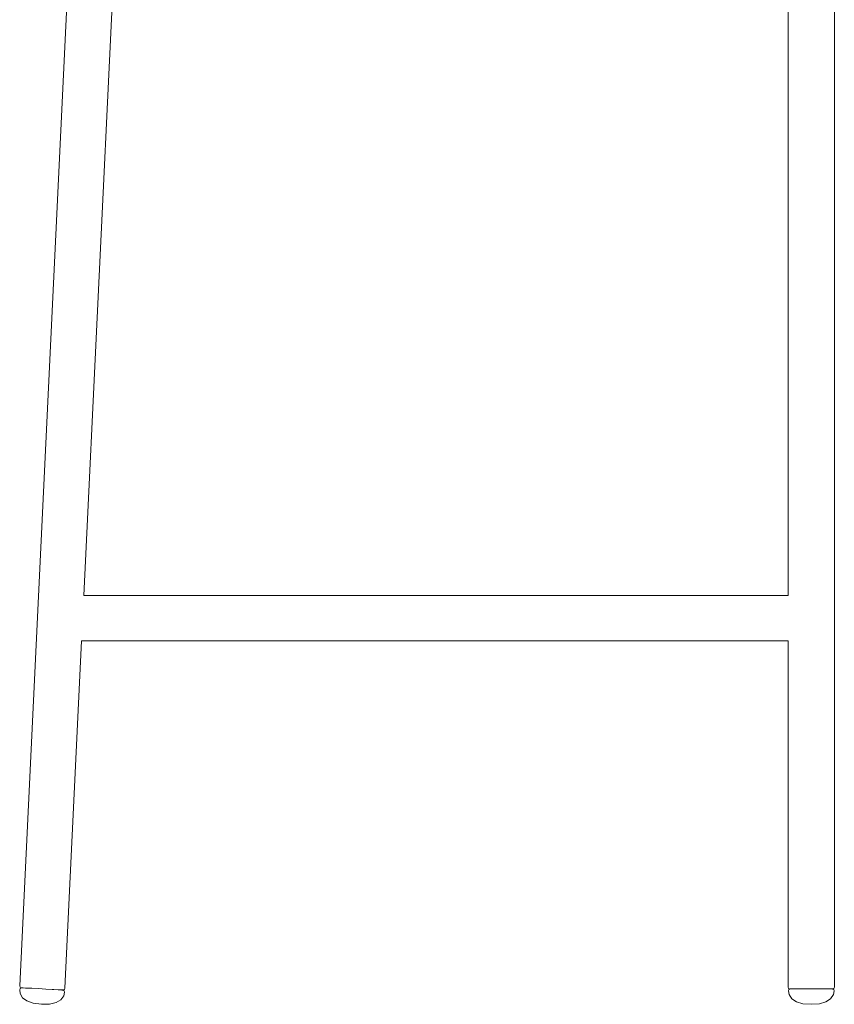
# Model space of a CAD drawing. Units: inches. Extents: x 0 to 9.1, y 0 to 12.9.
# Drawn here: x 7.3 to 9.1, y 4.9 to 7 of the extents above; entities that cross this region are included whole.
import ezdxf

# ---------------------------------------------------------------- set-up
doc = ezdxf.new("R2010")
doc.units = ezdxf.units.IN
doc.header["$LTSCALE"] = 0.03937
doc.header["$MEASUREMENT"] = 0
doc.layers.get('0').update_dxf_attribs({"lineweight": 0})

# ---------------------------------------------------------------- blocks, each defined once
blk = doc.blocks.new('SaccaroBanquetaSiriuVLE')
for p, q in [((9.0552, 4.9347), (9.0552, 7.6987)), ((8.9567, 7.6675), (8.9567, 5.7679)), ((7.4516, 7.6496), (7.3213, 4.9379)), ((7.4577, 5.7679), (7.5468, 7.6217)), ((8.9567, 5.7679), (7.4577, 5.7679)), ((7.4176, 4.9331), (7.4531, 5.6714)), ((7.4531, 5.6714), (8.9567, 5.6714)), ((8.9567, 5.6714), (8.9567, 4.9347)), ((7.3213, 4.9379), (7.3222, 4.935)), ((7.3213, 4.9297), (7.3221, 4.9325)), ((7.3221, 4.9219), (7.3213, 4.9297)), ((7.3248, 4.9334), (7.3221, 4.9325)), ((7.3221, 4.9219), (7.3274, 4.9126)), ((7.3251, 4.9338), (7.3222, 4.935)), ((7.3248, 4.9334), (7.3275, 4.9334)), ((7.3251, 4.9338), (7.3275, 4.9334)), ((7.3275, 4.9334), (7.3277, 4.9334)), ((7.3277, 4.9334), (7.3288, 4.9334)), ((7.3288, 4.9334), (7.329, 4.9334)), ((7.329, 4.9334), (7.3336, 4.933)), ((7.3336, 4.933), (7.3352, 4.9331)), ((7.3352, 4.9331), (7.347, 4.9326)), ((7.347, 4.9326), (7.3615, 4.9319)), ((7.3615, 4.9319), (7.3769, 4.931)), ((7.3769, 4.931), (7.3905, 4.9302)), ((7.3914, 4.9301), (7.3905, 4.9302)), ((7.3914, 4.9301), (7.3943, 4.9299)), ((7.3943, 4.9299), (7.4031, 4.9296)), ((7.4032, 4.9293), (7.3943, 4.9299)), ((7.4031, 4.9296), (7.4107, 4.9294)), ((7.4032, 4.9293), (7.4109, 4.9288)), ((7.4107, 4.9294), (7.4134, 4.9294)), ((7.4109, 4.9288), (7.4136, 4.9284)), ((7.4134, 4.9294), (7.4164, 4.9303)), ((7.4136, 4.9284), (7.4162, 4.9272)), ((7.4167, 4.9244), (7.415, 4.9167)), ((7.4167, 4.9244), (7.4162, 4.9272)), ((7.4164, 4.9303), (7.4176, 4.9331)), ((8.9567, 4.9347), (8.9578, 4.9319)), ((8.9574, 4.9274), (8.958, 4.9302)), ((8.9587, 4.9195), (8.9574, 4.9274)), ((8.9602, 4.931), (8.9578, 4.9319)), ((8.9602, 4.931), (8.958, 4.9302)), ((8.9607, 4.9313), (8.9602, 4.931)), ((8.9607, 4.9313), (8.9635, 4.9314)), ((8.9635, 4.9314), (8.9704, 4.9316)), ((8.9704, 4.9316), (8.9759, 4.9316)), ((8.9759, 4.9316), (8.9827, 4.9317)), ((8.9827, 4.9317), (9.021, 4.9318)), ((9.021, 4.9318), (9.0285, 4.9317)), ((9.0285, 4.9317), (9.0292, 4.9317)), ((9.0292, 4.9317), (9.0347, 4.9317)), ((9.0347, 4.9317), (9.0406, 4.9316)), ((9.0406, 4.9316), (9.0484, 4.9314)), ((9.0484, 4.9314), (9.0512, 4.9313)), ((9.0512, 4.9313), (9.0517, 4.931)), ((9.0517, 4.931), (9.0541, 4.9319)), ((9.0517, 4.931), (9.0539, 4.9302)), ((9.0545, 4.9274), (9.0532, 4.9195)), ((9.0545, 4.9274), (9.0539, 4.9302)), ((9.0541, 4.9319), (9.0552, 4.9347)), ((7.3274, 4.9126), (7.3368, 4.9057)), ((7.3501, 4.901), (7.3368, 4.9057)), ((7.3674, 4.8988), (7.3501, 4.901)), ((7.3986, 4.9022), (7.3849, 4.8991)), ((7.3986, 4.9022), (7.4087, 4.9081)), ((7.415, 4.9167), (7.4087, 4.9081)), ((8.9587, 4.9195), (8.9646, 4.9103)), ((8.9646, 4.9103), (8.9744, 4.9038)), ((8.9882, 4.8999), (8.9744, 4.9038)), ((9.0374, 4.9038), (9.0237, 4.8999)), ((9.0374, 4.9038), (9.0473, 4.9103)), ((9.0532, 4.9195), (9.0473, 4.9103)), ((7.3849, 4.8991), (7.3674, 4.8988)), ((9.0059, 4.8986), (8.9882, 4.8999)), ((9.0237, 4.8999), (9.0059, 4.8986))]:
    blk.add_line(p, q)

msp = doc.modelspace()

# ---------------------------------------------------------------- block references
msp.add_blockref('SaccaroBanquetaSiriuVLE', (0, 0))

doc.saveas('drawing.dxf')
